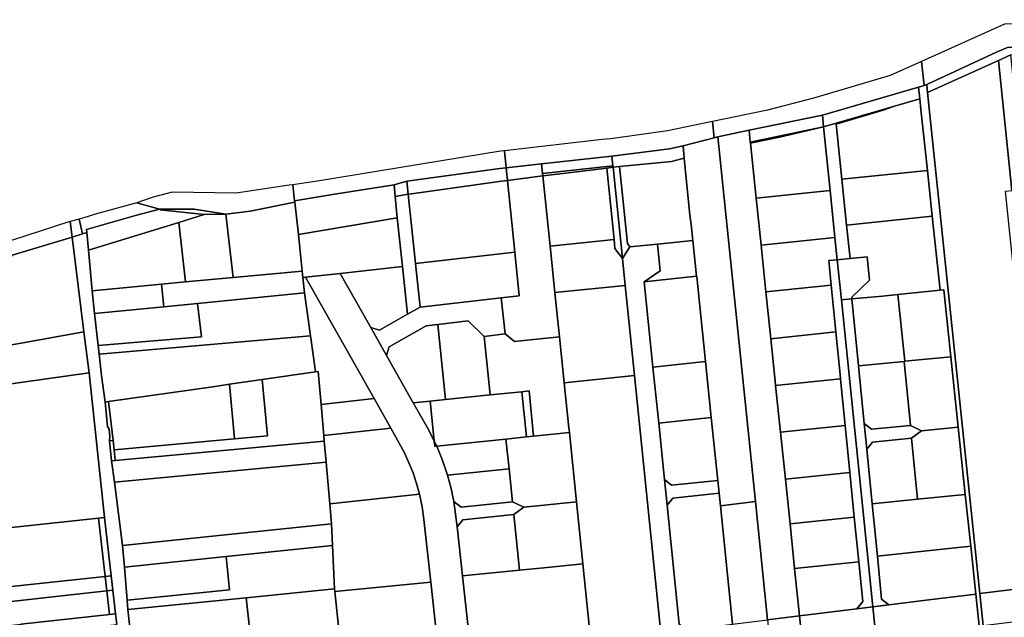
# Model space of a CAD drawing. Units: inches. Extents: x 7503232 to 7511228, y 5774931 to 5784548.
# Drawn here: x 7503630 to 7504090, y 5781559 to 5781839 of the extents above; entities that cross this region are included whole.
import ezdxf

# ---------------------------------------------------------------- set-up
doc = ezdxf.new("R2010")
doc.units = ezdxf.units.IN
doc.header["$MEASUREMENT"] = 0

msp = doc.modelspace()

# ---------------------------------------------------------------- linework, layer by layer
for points in [[(7504051.39, 5781819.03), (7504052.56, 5781807.82), (7504053.82, 5781808.19), (7504086.78, 5781823.58), (7504091.63, 5781825.56), (7504124.04, 5781828.09), (7504150.84, 5781829.74), (7504149.92, 5781838.54), (7504098.64, 5781837.37), (7504094.29, 5781836.64), (7504090.14, 5781836.45), (7504051.39, 5781819.03)], [(7504053.82, 5781808.19), (7504054.2, 5781804.58), (7504087.38, 5781819.55), (7504093.14, 5781822.16), (7504124.48, 5781823.96), (7504124.04, 5781828.09), (7504091.63, 5781825.56), (7504086.78, 5781823.58), (7504053.82, 5781808.19)], [(7504087.38, 5781819.55), (7504093.55, 5781758.69), (7504099.52, 5781759.31), (7504093.14, 5781822.16), (7504087.38, 5781819.55)], [(7503954.47, 5781783.36), (7503956.19, 5781783.8), (7503970.82, 5781786.85), (7504005.05, 5781793.98), (7504049.96, 5781807.07), (7504052.56, 5781807.82), (7504051.39, 5781819.03), (7504036.75, 5781812.45), (7504001.56, 5781802.05), (7503979.36, 5781796.3), (7503953.75, 5781790.96), (7503954.47, 5781783.36)], [(7504054.2, 5781804.58), (7504078.66, 5781570.4), (7504106.7, 5781573.87), (7504109.36, 5781577.22), (7504090.57, 5781758.38), (7504093.55, 5781758.69), (7504087.38, 5781819.55), (7504054.2, 5781804.58)], [(7504005.62, 5781788.45), (7504011.46, 5781790.15), (7504038.76, 5781798.11), (7504050.55, 5781801.54), (7504049.96, 5781807.07), (7504005.05, 5781793.98), (7504005.62, 5781788.45)], [(7504049.96, 5781807.07), (7504050.55, 5781801.54), (7504051.09, 5781796.64), (7504054.16, 5781768.07), (7504056.44, 5781746.7), (7504060.15, 5781712.16), (7504061.81, 5781712.33), (7504065.09, 5781681.03), (7504068.53, 5781648.13), (7504071.84, 5781616.64), (7504074.37, 5781592.49), (7504076.71, 5781570.16), (7504078.27, 5781555.23), (7504081.4, 5781525.34), (7504084.71, 5781493.74), (7504088.14, 5781461.03), (7504090.06, 5781461.19), (7504080.22, 5781555.48), (7504078.66, 5781570.4), (7504054.2, 5781804.58), (7504053.82, 5781808.19), (7504052.56, 5781807.82), (7504049.96, 5781807.07)], [(7504011.5, 5781789.8), (7504033.46, 5781796.19), (7504038.76, 5781798.11), (7504011.46, 5781790.15), (7504011.5, 5781789.8)], [(7504011.5, 5781789.8), (7504014.16, 5781763.96), (7504054.16, 5781768.07), (7504051.09, 5781796.64), (7504050.55, 5781801.54), (7504038.76, 5781798.11), (7504033.46, 5781796.19), (7504011.5, 5781789.8)], [(7504005.05, 5781793.98), (7503970.82, 5781786.85), (7503971.39, 5781781.32), (7504005.62, 5781788.45), (7504005.05, 5781793.98)], [(7503857.29, 5781769.36), (7503873.86, 5781771.17), (7503906.73, 5781774.74), (7503933.58, 5781778.26), (7503939.98, 5781779.65), (7503954.47, 5781783.36), (7503953.75, 5781790.96), (7503932.74, 5781786.57), (7503906.21, 5781782.9), (7503902.19, 5781782.53), (7503856.48, 5781777.28), (7503857.29, 5781769.36)], [(7503971.39, 5781781.32), (7503971.44, 5781780.85), (7503972.04, 5781780.98), (7503985.03, 5781783.66), (7504005.62, 5781788.45), (7503971.39, 5781781.32)], [(7503971.44, 5781780.85), (7503974.11, 5781755.12), (7504008.68, 5781758.67), (7504005.62, 5781788.45), (7503985.03, 5781783.66), (7503972.04, 5781780.98), (7503971.44, 5781780.85)], [(7504005.62, 5781788.45), (7504008.68, 5781758.67), (7504010.93, 5781736.79), (7504012, 5781726.34), (7504017.97, 5781726.95), (7504016.37, 5781742.57), (7504014.16, 5781763.96), (7504011.5, 5781789.8), (7504011.46, 5781790.15), (7504005.62, 5781788.45)], [(7503939.98, 5781779.65), (7503940.53, 5781773.79), (7503943.06, 5781747.23), (7503943.67, 5781742.8), (7503944.48, 5781735.39), (7503946.31, 5781718.67), (7503946.35, 5781718.33), (7503946.85, 5781713.9), (7503950.44, 5781678.89), (7503953.14, 5781652.73), (7503956.2, 5781623.22), (7503956.81, 5781617.25), (7503957.42, 5781611.33), (7503973.77, 5781613.35), (7503956.19, 5781783.8), (7503954.47, 5781783.36), (7503939.98, 5781779.65)], [(7503956.19, 5781783.8), (7503973.77, 5781613.35), (7503979.47, 5781558.1), (7503994.41, 5781559.96), (7503992.1, 5781582.08), (7503989.93, 5781602.96), (7503987.76, 5781623.85), (7503985.48, 5781645.73), (7503985.17, 5781648.71), (7503983.21, 5781667.61), (7503983, 5781669.6), (7503980.93, 5781689.48), (7503978.66, 5781711.36), (7503976.38, 5781733.24), (7503974.11, 5781755.12), (7503971.44, 5781780.85), (7503971.39, 5781781.32), (7503970.82, 5781786.85), (7503956.19, 5781783.8)], [(7503906.73, 5781774.74), (7503907.19, 5781770.26), (7503907.26, 5781769.57), (7503910.24, 5781769.93), (7503934.59, 5781772.34), (7503940.53, 5781773.79), (7503939.98, 5781779.65), (7503933.58, 5781778.26), (7503906.73, 5781774.74)], [(7503757.52, 5781761.43), (7503758.38, 5781753.89), (7503776.05, 5781756.89), (7503804.95, 5781761.32), (7503810.84, 5781763.09), (7503854.29, 5781769.04), (7503857.29, 5781769.36), (7503856.48, 5781777.28), (7503854.66, 5781777.06), (7503770.03, 5781763.32), (7503757.52, 5781761.43)], [(7503873.86, 5781771.17), (7503874.32, 5781766.69), (7503907.19, 5781770.26), (7503906.73, 5781774.74), (7503873.86, 5781771.17)], [(7503857.29, 5781769.36), (7503857.9, 5781763.44), (7503874.44, 5781765.53), (7503874.32, 5781766.69), (7503873.86, 5781771.17), (7503857.29, 5781769.36)], [(7503874.32, 5781766.69), (7503874.44, 5781765.53), (7503886.44, 5781767.04), (7503904.28, 5781769.2), (7503907.26, 5781769.57), (7503907.19, 5781770.26), (7503874.32, 5781766.69)], [(7503904.28, 5781769.2), (7503907.71, 5781735.82), (7503908.14, 5781731.67), (7503911.63, 5781727), (7503907.26, 5781769.57), (7503904.28, 5781769.2)], [(7503907.26, 5781769.57), (7503911.63, 5781727), (7503915.1, 5781732.38), (7503913.95, 5781733.91), (7503910.24, 5781769.93), (7503907.26, 5781769.57)], [(7503910.24, 5781769.93), (7503913.95, 5781733.91), (7503915.1, 5781732.38), (7503928.03, 5781733.71), (7503944.48, 5781735.39), (7503943.67, 5781742.8), (7503943.06, 5781747.23), (7503940.53, 5781773.79), (7503934.59, 5781772.34), (7503910.24, 5781769.93)], [(7503811.48, 5781757.01), (7503811.9, 5781757.08), (7503855.08, 5781763.09), (7503857.9, 5781763.44), (7503857.29, 5781769.36), (7503854.29, 5781769.04), (7503810.84, 5781763.09), (7503811.48, 5781757.01)], [(7503877.83, 5781732.76), (7503874.44, 5781765.53), (7503857.9, 5781763.44), (7503861.32, 5781729.92), (7503863.41, 5781709.53), (7503854.96, 5781708.57), (7503856.89, 5781691.68), (7503861.19, 5781688.23), (7503865.54, 5781688.68), (7503882.21, 5781690.41), (7503881.01, 5781702.04), (7503880.08, 5781711.04), (7503877.83, 5781732.76)], [(7503874.44, 5781765.53), (7503877.83, 5781732.76), (7503907.71, 5781735.82), (7503904.28, 5781769.2), (7503886.44, 5781767.04), (7503874.44, 5781765.53)], [(7504016.37, 5781742.57), (7504056.44, 5781746.7), (7504054.16, 5781768.07), (7504014.16, 5781763.96), (7504016.37, 5781742.57)], [(7503684.68, 5781753.04), (7503695.27, 5781750), (7503711.55, 5781749.96), (7503726.3, 5781747.74), (7503737.7, 5781749.06), (7503758.54, 5781753.29), (7503758.38, 5781753.89), (7503757.52, 5781761.43), (7503755.85, 5781761.18), (7503731.17, 5781757.45), (7503701.27, 5781757.9), (7503692.33, 5781755.6), (7503690.84, 5781755.1), (7503684.68, 5781753.04)], [(7503758.38, 5781753.89), (7503758.54, 5781753.29), (7503760.18, 5781738.12), (7503806.3, 5781745.88), (7503805.42, 5781755.99), (7503804.95, 5781761.32), (7503776.05, 5781756.89), (7503758.38, 5781753.89)], [(7503804.95, 5781761.32), (7503805.42, 5781755.99), (7503811.48, 5781757.01), (7503810.84, 5781763.09), (7503804.95, 5781761.32)], [(7503811.48, 5781757.01), (7503814.91, 5781724.62), (7503861.32, 5781729.92), (7503857.9, 5781763.44), (7503855.08, 5781763.09), (7503811.9, 5781757.08), (7503811.48, 5781757.01)], [(7503805.42, 5781755.99), (7503806.3, 5781745.88), (7503808.76, 5781723.2), (7503811.17, 5781700.9), (7503817.06, 5781704.24), (7503814.91, 5781724.62), (7503811.48, 5781757.01), (7503805.42, 5781755.99)], [(7503974.11, 5781755.12), (7503976.38, 5781733.24), (7504010.93, 5781736.79), (7504008.68, 5781758.67), (7503974.11, 5781755.12)], [(7503657.79, 5781745.4), (7503659.3, 5781738.5), (7503661.34, 5781739.15), (7503661.2, 5781740.56), (7503684.02, 5781747.02), (7503695.27, 5781750), (7503684.68, 5781753.04), (7503665.9, 5781747.85), (7503661.96, 5781746.56), (7503657.79, 5781745.4)], [(7503726.3, 5781747.74), (7503729.68, 5781718.11), (7503761.94, 5781721.11), (7503760.18, 5781738.12), (7503758.54, 5781753.29), (7503737.7, 5781749.06), (7503726.3, 5781747.74)], [(7503661.2, 5781740.56), (7503661.34, 5781739.15), (7503662.14, 5781730.83), (7503704.29, 5781743.81), (7503716.18, 5781747.48), (7503695.63, 5781749.62), (7503695.27, 5781750), (7503684.02, 5781747.02), (7503661.2, 5781740.56)], [(7503695.27, 5781750), (7503695.63, 5781749.62), (7503716.18, 5781747.48), (7503726.3, 5781747.74), (7503711.55, 5781749.96), (7503695.27, 5781750)], [(7503704.29, 5781743.81), (7503707.46, 5781715.99), (7503729.68, 5781718.11), (7503726.3, 5781747.74), (7503716.18, 5781747.48), (7503704.29, 5781743.81)], [(7504017.97, 5781726.95), (7504025.93, 5781727.78), (7504027.05, 5781716.84), (7504018.82, 5781708.96), (7504018.9, 5781708.14), (7504033.14, 5781709.42), (7504040.33, 5781710.15), (7504060.15, 5781712.16), (7504056.44, 5781746.7), (7504016.37, 5781742.57), (7504017.97, 5781726.95)], [(7503462.48, 5781688.59), (7503466.1, 5781683), (7503618.31, 5781727.8), (7503626.43, 5781728.58), (7503654.44, 5781736.96), (7503653.54, 5781744.21), (7503652.88, 5781744.03), (7503626.51, 5781735.52), (7503623.21, 5781735.86), (7503609.32, 5781731.54), (7503591.65, 5781726.3), (7503572.65, 5781720.75), (7503539.86, 5781710.84), (7503510.08, 5781702.39), (7503462.48, 5781688.59)], [(7503653.54, 5781744.21), (7503654.44, 5781736.96), (7503659.3, 5781738.5), (7503657.79, 5781745.4), (7503653.54, 5781744.21)], [(7503662.14, 5781730.83), (7503663.77, 5781711.83), (7503696.18, 5781714.92), (7503707.46, 5781715.99), (7503704.29, 5781743.81), (7503662.14, 5781730.83)], [(7503760.18, 5781738.12), (7503761.94, 5781721.11), (7503762.26, 5781718.06), (7503763.45, 5781718.19), (7503779.67, 5781719.99), (7503808.76, 5781723.2), (7503806.3, 5781745.88), (7503760.18, 5781738.12)], [(7503654.44, 5781736.96), (7503626.43, 5781728.58), (7503613.98, 5781708.85), (7503597.54, 5781681.41), (7503659.98, 5781692.71), (7503654.44, 5781736.96)], [(7503877.83, 5781732.76), (7503880.08, 5781711.04), (7503912.92, 5781714.41), (7503911.63, 5781727), (7503908.14, 5781731.67), (7503907.71, 5781735.82), (7503877.83, 5781732.76)], [(7503911.63, 5781727), (7503912.92, 5781714.41), (7503913.85, 5781705.41), (7503917.25, 5781672.26), (7503929.29, 5781554.92), (7503929.6, 5781551.94), (7503941.51, 5781553.41), (7503938.16, 5781556.02), (7503932.47, 5781611.72), (7503931.25, 5781623.66), (7503928.56, 5781650.04), (7503925.88, 5781676.2), (7503921.81, 5781715.98), (7503929.32, 5781721.14), (7503928.03, 5781733.71), (7503915.1, 5781732.38), (7503911.63, 5781727)], [(7503928.03, 5781733.71), (7503929.32, 5781721.14), (7503921.81, 5781715.98), (7503946.31, 5781718.67), (7503944.48, 5781735.39), (7503928.03, 5781733.71)], [(7503976.38, 5781733.24), (7503978.66, 5781711.36), (7504009.17, 5781714.5), (7504008.02, 5781725.94), (7504012, 5781726.34), (7504010.93, 5781736.79), (7503976.38, 5781733.24)], [(7503814.91, 5781724.62), (7503817.06, 5781704.24), (7503854.96, 5781708.57), (7503863.41, 5781709.53), (7503861.32, 5781729.92), (7503814.91, 5781724.62)], [(7504028.66, 5781564.2), (7504013.92, 5781707.69), (7504012, 5781726.34), (7504008.02, 5781725.94), (7504009.17, 5781714.5), (7504011.35, 5781692.62), (7504013.33, 5781672.72), (7504013.53, 5781670.73), (7504015.42, 5781651.82), (7504015.72, 5781648.84), (7504017.9, 5781626.96), (7504019.98, 5781606.06), (7504022.06, 5781585.16), (7504023.9, 5781566.65), (7504021.22, 5781563.28), (7504028.66, 5781564.2)], [(7504012, 5781726.34), (7504013.92, 5781707.69), (7504018.9, 5781708.14), (7504018.82, 5781708.96), (7504027.05, 5781716.84), (7504025.93, 5781727.78), (7504017.97, 5781726.95), (7504012, 5781726.34)], [(7503697.37, 5781704.39), (7503713.09, 5781705.94), (7503763.02, 5781710.86), (7503762.26, 5781718.06), (7503761.94, 5781721.11), (7503729.68, 5781718.11), (7503707.46, 5781715.99), (7503696.18, 5781714.92), (7503697.37, 5781704.39)], [(7503779.67, 5781719.99), (7503794.02, 5781694.64), (7503798.1, 5781693.5), (7503811.17, 5781700.9), (7503808.76, 5781723.2), (7503779.67, 5781719.99)], [(7503663.77, 5781711.83), (7503664.97, 5781701.2), (7503697.37, 5781704.39), (7503696.18, 5781714.92), (7503663.77, 5781711.83)], [(7503762.26, 5781718.06), (7503763.02, 5781710.86), (7503765.86, 5781690.75), (7503767.26, 5781680.8), (7503768.23, 5781673.92), (7503769.41, 5781674.09), (7503770.76, 5781658.74), (7503795.54, 5781661.49), (7503763.45, 5781718.19), (7503762.26, 5781718.06)], [(7503880.08, 5781711.04), (7503881.01, 5781702.04), (7503882.21, 5781690.41), (7503884.44, 5781668.89), (7503917.25, 5781672.26), (7503913.85, 5781705.41), (7503912.92, 5781714.41), (7503880.08, 5781711.04)], [(7503921.81, 5781715.98), (7503925.88, 5781676.2), (7503950.44, 5781678.89), (7503946.85, 5781713.9), (7503946.35, 5781718.33), (7503946.31, 5781718.67), (7503921.81, 5781715.98)], [(7503978.66, 5781711.36), (7503980.93, 5781689.48), (7504011.35, 5781692.62), (7504009.17, 5781714.5), (7503978.66, 5781711.36)], [(7503666.67, 5781686.3), (7503667.12, 5781682.32), (7503765.86, 5781690.75), (7503763.02, 5781710.86), (7503713.09, 5781705.94), (7503714.85, 5781690.41), (7503666.67, 5781686.3)], [(7504018.9, 5781708.14), (7504021.99, 5781676.77), (7504043.22, 5781678.86), (7504043.61, 5781678.9), (7504040.33, 5781710.15), (7504033.14, 5781709.42), (7504018.9, 5781708.14)], [(7504040.33, 5781710.15), (7504043.61, 5781678.9), (7504065.09, 5781681.03), (7504061.81, 5781712.33), (7504060.15, 5781712.16), (7504040.33, 5781710.15)], [(7503666.67, 5781686.3), (7503714.85, 5781690.41), (7503713.09, 5781705.94), (7503697.37, 5781704.39), (7503664.97, 5781701.2), (7503666.67, 5781686.3)], [(7503794.02, 5781694.64), (7503801.4, 5781681.58), (7503802.53, 5781685.68), (7503819.91, 5781695.51), (7503825.28, 5781696.12), (7503839.59, 5781697.75), (7503846.96, 5781690.54), (7503856.89, 5781691.68), (7503854.96, 5781708.57), (7503817.06, 5781704.24), (7503811.17, 5781700.9), (7503798.1, 5781693.5), (7503794.02, 5781694.64)], [(7504013.92, 5781707.69), (7504028.66, 5781564.2), (7504036.1, 5781565.13), (7504032.76, 5781567.73), (7504030.76, 5781587.93), (7504028.35, 5781612.36), (7504025.84, 5781637.88), (7504024.66, 5781649.82), (7504021.99, 5781676.77), (7504018.9, 5781708.14), (7504013.92, 5781707.69)], [(7503801.4, 5781681.58), (7503813.89, 5781659.5), (7503821.71, 5781660.31), (7503828.88, 5781661.05), (7503825.28, 5781696.12), (7503819.91, 5781695.51), (7503802.53, 5781685.68), (7503801.4, 5781681.58)], [(7503825.28, 5781696.12), (7503828.88, 5781661.05), (7503849.77, 5781663.2), (7503846.96, 5781690.54), (7503839.59, 5781697.75), (7503825.28, 5781696.12)], [(7503597.54, 5781681.41), (7503597.25, 5781680.93), (7503590.22, 5781663.43), (7503662.37, 5781673.58), (7503659.98, 5781692.71), (7503597.54, 5781681.41)], [(7503861.19, 5781688.23), (7503856.89, 5781691.68), (7503846.96, 5781690.54), (7503849.77, 5781663.2), (7503864.64, 5781664.72), (7503867.96, 5781665.06), (7503870.13, 5781643.91), (7503886.85, 5781645.61), (7503886.63, 5781647.75), (7503884.44, 5781668.89), (7503882.21, 5781690.41), (7503865.54, 5781688.68), (7503861.19, 5781688.23)], [(7503980.93, 5781689.48), (7503983, 5781669.6), (7503983.21, 5781667.61), (7504013.53, 5781670.73), (7504013.33, 5781672.72), (7504011.35, 5781692.62), (7503980.93, 5781689.48)], [(7503767.26, 5781680.8), (7503765.86, 5781690.75), (7503667.12, 5781682.32), (7503668.12, 5781672.21), (7503669.84, 5781659.86), (7503671.5, 5781660.1), (7503720.22, 5781667.06), (7503728.02, 5781668.17), (7503743.29, 5781670.36), (7503768.23, 5781673.92), (7503767.26, 5781680.8)], [(7503925.88, 5781676.2), (7503928.56, 5781650.04), (7503953.14, 5781652.73), (7503950.44, 5781678.89), (7503925.88, 5781676.2)], [(7504021.99, 5781676.77), (7504024.66, 5781649.82), (7504027.94, 5781647.14), (7504046.18, 5781648.94), (7504043.22, 5781678.86), (7504021.99, 5781676.77)], [(7504043.22, 5781678.86), (7504046.18, 5781648.94), (7504051.45, 5781646.44), (7504068.53, 5781648.13), (7504065.09, 5781681.03), (7504043.61, 5781678.9), (7504043.22, 5781678.86)], [(7503590.22, 5781663.43), (7503583.92, 5781647.7), (7503569.54, 5781611.61), (7503567.92, 5781595.09), (7503666.73, 5781605.63), (7503669.58, 5781605.93), (7503662.37, 5781673.58), (7503590.22, 5781663.43)], [(7503674.06, 5781637.58), (7503674.62, 5781632.61), (7503772.27, 5781641.56), (7503772.03, 5781644.27), (7503770.76, 5781658.74), (7503769.41, 5781674.09), (7503768.23, 5781673.92), (7503743.29, 5781670.36), (7503745.7, 5781644.15), (7503730.33, 5781642.74), (7503674.06, 5781637.58)], [(7503728.02, 5781668.17), (7503730.33, 5781642.74), (7503745.7, 5781644.15), (7503743.29, 5781670.36), (7503728.02, 5781668.17)], [(7503884.44, 5781668.89), (7503886.63, 5781647.75), (7503886.85, 5781645.61), (7503890.14, 5781613.27), (7503893.08, 5781584.33), (7503896.79, 5781547.86), (7503926.62, 5781551.57), (7503929.29, 5781554.92), (7503917.25, 5781672.26), (7503884.44, 5781668.89)], [(7503983.21, 5781667.61), (7503985.17, 5781648.71), (7503985.48, 5781645.73), (7504015.72, 5781648.84), (7504015.42, 5781651.82), (7504013.53, 5781670.73), (7503983.21, 5781667.61)], [(7503674.06, 5781637.58), (7503730.33, 5781642.74), (7503728.02, 5781668.17), (7503720.22, 5781667.06), (7503671.5, 5781660.1), (7503673.57, 5781641.93), (7503674.06, 5781637.58)], [(7503821.71, 5781660.31), (7503823.67, 5781641.73), (7503824.82, 5781639.26), (7503857.18, 5781642.58), (7503866.81, 5781643.57), (7503864.64, 5781664.72), (7503849.77, 5781663.2), (7503828.88, 5781661.05), (7503821.71, 5781660.31)], [(7503864.64, 5781664.72), (7503866.81, 5781643.57), (7503870.13, 5781643.91), (7503867.96, 5781665.06), (7503864.64, 5781664.72)], [(7503669.84, 5781659.86), (7503671.05, 5781648.48), (7503671.7, 5781647.16), (7503672.06, 5781643.73), (7503671.89, 5781641.79), (7503673.57, 5781641.93), (7503671.5, 5781660.1), (7503669.84, 5781659.86)], [(7503770.76, 5781658.74), (7503772.03, 5781644.27), (7503803.32, 5781647.74), (7503795.54, 5781661.49), (7503770.76, 5781658.74)], [(7503813.89, 5781659.5), (7503820.34, 5781648.1), (7503823.67, 5781641.73), (7503821.71, 5781660.31), (7503813.89, 5781659.5)], [(7503928.56, 5781650.04), (7503931.25, 5781623.66), (7503934.54, 5781620.98), (7503956.2, 5781623.22), (7503953.14, 5781652.73), (7503928.56, 5781650.04)], [(7503772.03, 5781644.27), (7503772.27, 5781641.56), (7503773.12, 5781631.76), (7503774.82, 5781612.26), (7503816.73, 5781616.89), (7503815.38, 5781621.85), (7503813.75, 5781626.73), (7503811.85, 5781631.51), (7503809.7, 5781636.18), (7503807.29, 5781640.72), (7503803.32, 5781647.74), (7503772.03, 5781644.27)], [(7503890.14, 5781613.27), (7503886.85, 5781645.61), (7503870.13, 5781643.91), (7503866.81, 5781643.57), (7503857.18, 5781642.58), (7503858.61, 5781628.65), (7503860.2, 5781613.24), (7503865.48, 5781610.76), (7503873.44, 5781611.57), (7503890.14, 5781613.27)], [(7503985.48, 5781645.73), (7503987.76, 5781623.85), (7504017.9, 5781626.96), (7504015.72, 5781648.84), (7503985.48, 5781645.73)], [(7504024.66, 5781649.82), (7504025.84, 5781637.88), (7504028.53, 5781641.16), (7504046.77, 5781642.97), (7504051.45, 5781646.44), (7504046.18, 5781648.94), (7504027.94, 5781647.14), (7504024.66, 5781649.82)], [(7504046.77, 5781642.97), (7504049.58, 5781614.45), (7504071.84, 5781616.64), (7504068.53, 5781648.13), (7504051.45, 5781646.44), (7504046.77, 5781642.97)], [(7503671.89, 5781641.79), (7503672.91, 5781632.45), (7503674.62, 5781632.61), (7503674.06, 5781637.58), (7503673.57, 5781641.93), (7503671.89, 5781641.79)], [(7503672.91, 5781632.45), (7503674.3, 5781622.5), (7503773.12, 5781631.76), (7503772.27, 5781641.56), (7503674.62, 5781632.61), (7503672.91, 5781632.45)], [(7503824.82, 5781639.26), (7503823.67, 5781641.73), (7503823.94, 5781639.17), (7503824.82, 5781639.26)], [(7503824.82, 5781639.26), (7503827.42, 5781633), (7503829.61, 5781626.6), (7503829.86, 5781625.7), (7503858.61, 5781628.65), (7503857.18, 5781642.58), (7503824.82, 5781639.26)], [(7504025.84, 5781637.88), (7504028.35, 5781612.36), (7504049.58, 5781614.45), (7504046.77, 5781642.97), (7504028.53, 5781641.16), (7504025.84, 5781637.88)], [(7503674.3, 5781622.5), (7503677.94, 5781592.78), (7503775.64, 5781603.02), (7503774.82, 5781612.26), (7503773.12, 5781631.76), (7503674.3, 5781622.5)], [(7503829.86, 5781625.7), (7503831.4, 5781620.07), (7503832.78, 5781613.44), (7503836.24, 5781610.78), (7503860.2, 5781613.24), (7503858.61, 5781628.65), (7503829.86, 5781625.7)], [(7503987.76, 5781623.85), (7503989.93, 5781602.96), (7504019.98, 5781606.06), (7504017.9, 5781626.96), (7503987.76, 5781623.85)], [(7503931.25, 5781623.66), (7503932.47, 5781611.72), (7503935.15, 5781615.01), (7503956.81, 5781617.25), (7503956.2, 5781623.22), (7503934.54, 5781620.98), (7503931.25, 5781623.66)], [(7503774.82, 5781612.26), (7503775.64, 5781603.02), (7503776.14, 5781592.79), (7503777.12, 5781572.62), (7503777.26, 5781571.28), (7503822.08, 5781575.78), (7503818.84, 5781604.98), (7503817.98, 5781610.96), (7503816.73, 5781616.89), (7503774.82, 5781612.26)], [(7503832.78, 5781613.44), (7503833.65, 5781607.5), (7503834.31, 5781601.54), (7503836.97, 5781604.82), (7503860.81, 5781607.27), (7503865.48, 5781610.76), (7503860.2, 5781613.24), (7503836.24, 5781610.78), (7503832.78, 5781613.44)], [(7503893.08, 5781584.33), (7503890.14, 5781613.27), (7503873.44, 5781611.57), (7503865.48, 5781610.76), (7503860.81, 5781607.27), (7503863.44, 5781581.32), (7503876.4, 5781582.64), (7503893.08, 5781584.33)], [(7503932.47, 5781611.72), (7503938.16, 5781556.02), (7503941.51, 5781553.41), (7503963.12, 5781556.08), (7503957.42, 5781611.33), (7503956.81, 5781617.25), (7503935.15, 5781615.01), (7503932.47, 5781611.72)], [(7503957.42, 5781611.33), (7503963.12, 5781556.08), (7503979.47, 5781558.1), (7503973.77, 5781613.35), (7503957.42, 5781611.33)], [(7504028.35, 5781612.36), (7504030.76, 5781587.93), (7504052.43, 5781590.19), (7504074.37, 5781592.49), (7504071.84, 5781616.64), (7504049.58, 5781614.45), (7504028.35, 5781612.36)], [(7503567.92, 5781595.09), (7503564.44, 5781559.72), (7503606.23, 5781564.42), (7503605.46, 5781571.45), (7503669.83, 5781578.41), (7503666.73, 5781605.63), (7503567.92, 5781595.09)], [(7503666.73, 5781605.63), (7503669.83, 5781578.41), (7503672.69, 5781578.72), (7503669.58, 5781605.93), (7503666.73, 5781605.63)], [(7503834.31, 5781601.54), (7503836.86, 5781578.61), (7503863.44, 5781581.32), (7503860.81, 5781607.27), (7503836.97, 5781604.82), (7503834.31, 5781601.54)], [(7503989.93, 5781602.96), (7503992.1, 5781582.08), (7504022.06, 5781585.16), (7504019.98, 5781606.06), (7503989.93, 5781602.96)], [(7503677.94, 5781592.78), (7503678.98, 5781582.78), (7503726.44, 5781587.67), (7503776.14, 5781592.79), (7503775.64, 5781603.02), (7503677.94, 5781592.78)], [(7503680.14, 5781567.35), (7503680.48, 5781562.86), (7503735.74, 5781568.45), (7503777.12, 5781572.62), (7503776.14, 5781592.79), (7503726.44, 5781587.67), (7503728, 5781572.18), (7503680.14, 5781567.35)], [(7504076.71, 5781570.16), (7504074.37, 5781592.49), (7504052.43, 5781590.19), (7504030.76, 5781587.93), (7504032.76, 5781567.73), (7504036.1, 5781565.13), (7504054.81, 5781567.45), (7504076.71, 5781570.16)], [(7503726.44, 5781587.67), (7503678.98, 5781582.78), (7503680.14, 5781567.35), (7503728, 5781572.18), (7503726.44, 5781587.67)], [(7503845.98, 5781541.58), (7503880.17, 5781545.81), (7503896.79, 5781547.86), (7503893.08, 5781584.33), (7503876.4, 5781582.64), (7503863.44, 5781581.32), (7503836.86, 5781578.61), (7503840.47, 5781545.92), (7503845.98, 5781541.58)], [(7503992.1, 5781582.08), (7503994.41, 5781559.96), (7504021.22, 5781563.28), (7504023.9, 5781566.65), (7504022.06, 5781585.16), (7503992.1, 5781582.08)], [(7503605.46, 5781571.45), (7503606.23, 5781564.42), (7503670.6, 5781571.64), (7503669.83, 5781578.41), (7503605.46, 5781571.45)], [(7503669.83, 5781578.41), (7503670.6, 5781571.64), (7503673.45, 5781571.96), (7503672.69, 5781578.72), (7503669.83, 5781578.41)], [(7504078.66, 5781570.4), (7504080.22, 5781555.48), (7504107.48, 5781558.86), (7504124.36, 5781560.95), (7504151.42, 5781564.3), (7504149.87, 5781579.22), (7504121.58, 5781575.72), (7504106.7, 5781573.87), (7504078.66, 5781570.4)], [(7503670.6, 5781571.64), (7503671.86, 5781560.53), (7503674.72, 5781560.84), (7503673.45, 5781571.96), (7503670.6, 5781571.64)], [(7503735.74, 5781568.45), (7503737.47, 5781552.93), (7503738.03, 5781547.95), (7503779.22, 5781552.11), (7503777.26, 5781571.28), (7503777.12, 5781572.62), (7503735.74, 5781568.45)], [(7503781.33, 5781531.52), (7503823.98, 5781535.79), (7503826.2, 5781538.53), (7503822.08, 5781575.78), (7503777.26, 5781571.28), (7503779.22, 5781552.11), (7503781.33, 5781531.52)], [(7503606.23, 5781564.42), (7503607.4, 5781553.55), (7503630.5, 5781556.05), (7503671.86, 5781560.53), (7503670.6, 5781571.64), (7503606.23, 5781564.42)], [(7503680.48, 5781562.86), (7503682.24, 5781547.34), (7503685.01, 5781545.11), (7503735.26, 5781550.19), (7503737.47, 5781552.93), (7503735.74, 5781568.45), (7503680.48, 5781562.86)], [(7504028.66, 5781564.2), (7504030.2, 5781549.27), (7504038.63, 5781550.32), (7504057.01, 5781552.6), (7504078.27, 5781555.23), (7504076.71, 5781570.16), (7504054.81, 5781567.45), (7504036.1, 5781565.13), (7504028.66, 5781564.2)], [(7503994.41, 5781559.96), (7503995.96, 5781545.04), (7504021.77, 5781548.23), (7504030.2, 5781549.27), (7504028.66, 5781564.2), (7504021.22, 5781563.28), (7503994.41, 5781559.96)], [(7503630.5, 5781556.05), (7503631.12, 5781551.31), (7503675.28, 5781555.88), (7503674.72, 5781560.84), (7503671.86, 5781560.53), (7503630.5, 5781556.05)], [(7503979.47, 5781558.1), (7503981, 5781543.19), (7503995.96, 5781545.04), (7503994.41, 5781559.96), (7503979.47, 5781558.1)]]:
    msp.add_lwpolyline(points, close=True)
for points in [[(7503682.24, 5781547.34), (7503680.48, 5781562.86), (7503680.14, 5781567.35), (7503678.98, 5781582.78), (7503677.94, 5781592.78), (7503674.3, 5781622.5), (7503672.91, 5781632.45), (7503671.89, 5781641.79), (7503672.06, 5781643.73), (7503671.7, 5781647.16), (7503671.05, 5781648.48), (7503669.84, 5781659.86), (7503668.12, 5781672.21), (7503667.12, 5781682.32), (7503666.67, 5781686.3), (7503664.97, 5781701.2), (7503663.77, 5781711.83), (7503662.14, 5781730.83), (7503661.34, 5781739.15), (7503659.3, 5781738.5), (7503654.44, 5781736.96), (7503654.44, 5781736.96), (7503659.98, 5781692.71), (7503662.37, 5781673.58), (7503669.58, 5781605.93), (7503672.69, 5781578.72), (7503673.45, 5781571.96), (7503674.72, 5781560.84), (7503675.28, 5781555.88)], [(7503840.47, 5781545.92), (7503836.86, 5781578.61), (7503834.31, 5781601.54), (7503833.65, 5781607.5), (7503832.78, 5781613.44), (7503831.4, 5781620.07), (7503829.86, 5781625.7), (7503829.61, 5781626.6), (7503827.42, 5781633), (7503824.82, 5781639.26), (7503823.94, 5781639.17), (7503823.67, 5781641.73), (7503820.34, 5781648.1), (7503813.89, 5781659.5), (7503801.4, 5781681.58), (7503794.02, 5781694.64), (7503779.67, 5781719.99), (7503763.45, 5781718.19), (7503763.45, 5781718.19), (7503795.54, 5781661.49), (7503803.32, 5781647.74), (7503807.29, 5781640.72), (7503809.7, 5781636.18), (7503811.85, 5781631.51), (7503813.75, 5781626.73), (7503815.38, 5781621.85), (7503816.73, 5781616.89), (7503817.98, 5781610.96), (7503818.84, 5781604.98), (7503822.08, 5781575.78), (7503826.2, 5781538.53)]]:
    msp.add_lwpolyline(points)

doc.saveas('drawing.dxf')
